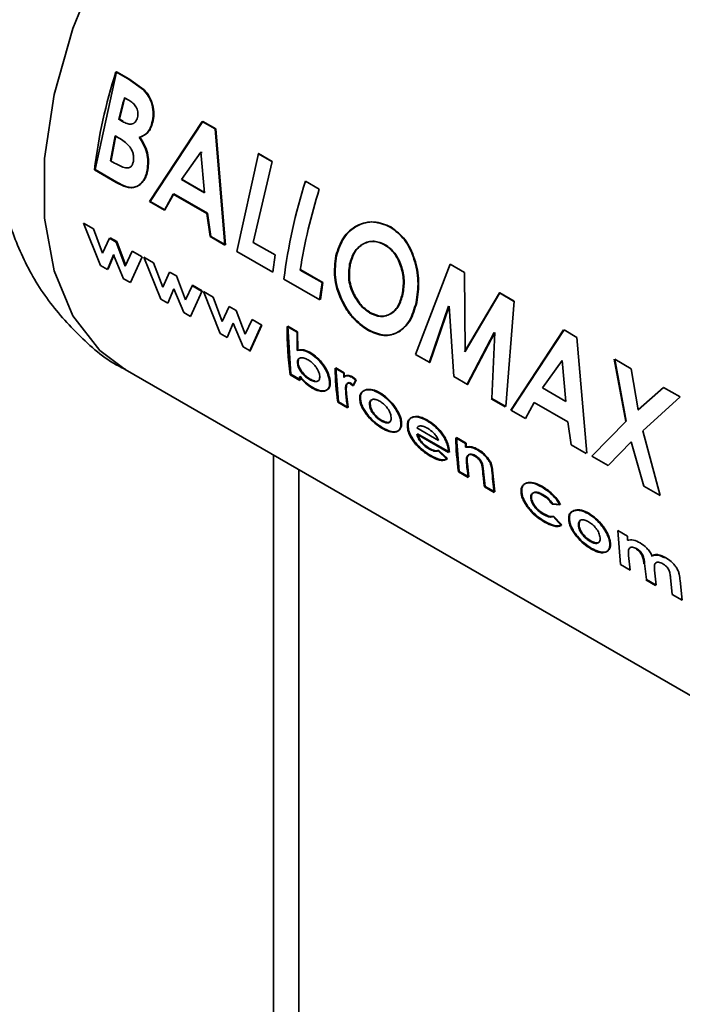
# Paper-space layout 'Blatt1' of a CAD drawing. Units: millimetres. Extents: x 0 to 4200, y 0 to 2970.
# Drawn here: x 3921 to 3939, y 994 to 1021 of the extents above; entities that cross this region are included whole.
import ezdxf

# ---------------------------------------------------------------- set-up
doc = ezdxf.new("R2010")
doc.units = ezdxf.units.MM

psp = doc.layouts.new('Blatt1')

# ---------------------------------------------------------------- linework, layer by layer
at = {"color": 7, "linetype": 'Continuous', "lineweight": 35, "ltscale": 10}
for p, q in [((3923.485, 1016.617), (3924.055, 1019.222)), ((3924.368, 1019.03), (3924.039, 1019.221)), ((3924.055, 1019.222), (3924.385, 1019.031)), ((3924.773, 1018.741), (3924.368, 1019.03)), ((3924.385, 1019.031), (3924.789, 1018.742)), ((3924.266, 1018.531), (3924.381, 1018.464)), ((3924.214, 1017.898), (3924.116, 1017.955)), ((3924.132, 1017.958), (3924.231, 1017.902)), ((3926.334, 1017.895), (3924.932, 1015.765)), ((3924.949, 1015.772), (3926.351, 1017.896)), ((3926.677, 1017.698), (3926.334, 1017.895)), ((3926.351, 1017.896), (3926.693, 1017.699)), ((3923.899, 1016.854), (3924.018, 1017.518)), ((3924.035, 1017.522), (3923.916, 1016.86)), ((3924.018, 1017.518), (3924.107, 1017.467)), ((3926.937, 1014.607), (3926.677, 1017.698)), ((3926.693, 1017.699), (3926.955, 1014.614)), ((3925.781, 1016.351), (3926.299, 1017.085)), ((3926.299, 1017.085), (3926.397, 1015.995)), ((3926.316, 1017.087), (3926.301, 1017.066)), ((3926.318, 1017.056), (3926.316, 1017.087)), ((3927.258, 1014.439), (3927.828, 1017.044)), ((3928.181, 1016.829), (3927.812, 1017.043)), ((3927.828, 1017.044), (3928.197, 1016.83)), ((3924.005, 1016.792), (3923.899, 1016.854)), ((3928.197, 1016.83), (3927.689, 1014.682)), ((3923.468, 1016.61), (3924.046, 1016.276)), ((3924.064, 1016.283), (3923.485, 1016.617)), ((3926.397, 1015.995), (3925.781, 1016.351)), ((3925.798, 1016.356), (3926.396, 1016.011)), ((3929.447, 1016.098), (3929.078, 1016.312)), ((3925.326, 1015.537), (3925.558, 1015.968)), ((3925.575, 1015.974), (3925.343, 1015.544)), ((3925.558, 1015.968), (3926.455, 1015.45)), ((3926.472, 1015.456), (3925.575, 1015.974)), ((3924.932, 1015.765), (3925.326, 1015.537)), ((3925.343, 1015.544), (3924.949, 1015.772)), ((3926.455, 1015.45), (3926.543, 1014.835)), ((3926.56, 1014.842), (3926.472, 1015.456)), ((3923.18, 1015.191), (3923.629, 1014.07)), ((3923.44, 1015.041), (3923.18, 1015.191)), ((3923.684, 1014.395), (3923.44, 1015.041)), ((3923.866, 1014.795), (3923.684, 1014.395)), ((3924.048, 1014.69), (3923.866, 1014.795)), ((3923.883, 1014.806), (3924.065, 1014.701)), ((3924.288, 1014.052), (3924.048, 1014.69)), ((3924.065, 1014.701), (3924.306, 1014.064)), ((3926.543, 1014.835), (3926.937, 1014.607)), ((3926.955, 1014.614), (3926.56, 1014.842)), ((3927.689, 1014.682), (3928.269, 1014.347)), ((3923.817, 1013.961), (3923.977, 1014.346)), ((3923.994, 1014.358), (3923.835, 1013.974)), ((3923.977, 1014.346), (3924.243, 1013.715)), ((3924.473, 1014.445), (3924.288, 1014.052)), ((3924.734, 1014.294), (3924.473, 1014.445)), ((3928.208, 1013.891), (3927.258, 1014.439)), ((3928.269, 1014.347), (3928.208, 1013.891)), ((3923.629, 1014.07), (3923.817, 1013.961)), ((3924.425, 1013.61), (3924.734, 1014.294)), ((3924.78, 1014.288), (3925.041, 1014.138)), ((3925.23, 1013.169), (3924.78, 1014.288)), ((3925.041, 1014.138), (3925.285, 1013.494)), ((3932.007, 1011.697), (3932.924, 1014.101)), ((3932.924, 1014.101), (3933.308, 1013.88)), ((3925.285, 1013.494), (3925.467, 1013.892)), ((3925.467, 1013.892), (3925.648, 1013.787)), ((3929.519, 1013.61), (3928.938, 1013.945)), ((3928.955, 1013.951), (3929.536, 1013.616)), ((3933.308, 1013.88), (3933.322, 1011.777)), ((3924.243, 1013.715), (3924.425, 1013.61)), ((3925.648, 1013.787), (3925.889, 1013.15)), ((3925.889, 1013.15), (3926.074, 1013.542)), ((3926.074, 1013.542), (3926.335, 1013.391)), ((3928.507, 1013.701), (3929.457, 1013.152)), ((3929.536, 1013.616), (3929.474, 1013.16)), ((3925.577, 1013.444), (3925.418, 1013.06)), ((3925.843, 1012.814), (3925.577, 1013.444)), ((3926.335, 1013.391), (3926.026, 1012.709)), ((3926.317, 1013.38), (3926.056, 1013.531)), ((3926.364, 1013.374), (3926.624, 1013.224)), ((3926.813, 1012.255), (3926.364, 1013.374)), ((3934.234, 1013.335), (3933.305, 1011.771)), ((3933.322, 1011.777), (3934.25, 1013.336)), ((3934.234, 1013.335), (3934.25, 1013.336)), ((3934.614, 1013.116), (3934.234, 1013.335)), ((3934.25, 1013.336), (3934.63, 1013.117)), ((3925.418, 1013.06), (3925.23, 1013.169)), ((3926.624, 1013.224), (3926.868, 1012.58)), ((3934.63, 1013.117), (3934.408, 1010.311)), ((3926.026, 1012.709), (3925.843, 1012.814)), ((3926.868, 1012.58), (3927.05, 1012.978)), ((3927.05, 1012.978), (3927.232, 1012.873)), ((3927.232, 1012.873), (3927.472, 1012.237)), ((3932.364, 1011.474), (3932.88, 1012.982)), ((3932.897, 1012.985), (3932.381, 1011.481)), ((3933.026, 1011.109), (3932.897, 1012.985)), ((3927.16, 1012.53), (3927.001, 1012.146)), ((3927.426, 1011.901), (3927.16, 1012.53)), ((3927.472, 1012.237), (3927.657, 1012.628)), ((3927.657, 1012.628), (3927.918, 1012.477)), ((3927.001, 1012.146), (3926.813, 1012.255)), ((3927.591, 1011.782), (3927.9, 1012.466)), ((3927.918, 1012.477), (3927.609, 1011.795)), ((3928.854, 1012.295), (3928.595, 1012.445)), ((3928.688, 1011.172), (3928.612, 1012.454)), ((3928.612, 1012.454), (3928.871, 1012.305)), ((3928.871, 1012.305), (3928.879, 1011.817)), ((3933.369, 1010.894), (3934.094, 1012.281)), ((3934.111, 1012.285), (3933.387, 1010.901)), ((3934.034, 1010.527), (3934.111, 1012.285)), ((3935.938, 1012.351), (3934.536, 1010.22)), ((3934.553, 1010.228), (3935.955, 1012.352)), ((3935.955, 1012.352), (3936.297, 1012.154)), ((3936.297, 1012.154), (3936.558, 1009.07)), ((3927.609, 1011.795), (3927.426, 1011.901)), ((3932.381, 1011.481), (3932.007, 1011.697)), ((3935.385, 1010.807), (3935.903, 1011.541)), ((3935.903, 1011.541), (3936.001, 1010.451)), ((3937.29, 1011.571), (3937.593, 1009.919)), ((3937.306, 1011.572), (3937.741, 1011.321)), ((3937.61, 1009.923), (3937.306, 1011.572)), ((3924.286, 1011.295), (3942.671, 1000.682)), ((3930.095, 1011.199), (3929.865, 1011.332)), ((3929.882, 1011.343), (3930.112, 1011.21)), ((3929.954, 1010.441), (3929.882, 1011.343)), ((3930.112, 1011.21), (3930.116, 1011.096)), ((3937.741, 1011.321), (3937.929, 1010.223)), ((3928.67, 1011.159), (3928.929, 1011.01)), ((3928.947, 1011.023), (3928.688, 1011.172)), ((3928.934, 1011.118), (3928.947, 1011.023)), ((3930.267, 1010.925), (3930.341, 1010.862)), ((3930.359, 1010.873), (3930.285, 1010.936)), ((3930.412, 1011.01), (3930.31, 1011.091)), ((3930.328, 1011.102), (3930.429, 1011.021)), ((3930.341, 1010.862), (3930.412, 1011.01)), ((3930.429, 1011.021), (3930.359, 1010.873)), ((3933.387, 1010.901), (3933.026, 1011.109)), ((3930.156, 1010.637), (3930.151, 1010.682)), ((3930.168, 1010.694), (3930.173, 1010.65)), ((3936.001, 1010.451), (3935.385, 1010.807)), ((3938.586, 1010.823), (3937.912, 1010.22)), ((3937.929, 1010.223), (3938.602, 1010.824)), ((3938.602, 1010.824), (3939.038, 1010.572)), ((3929.936, 1010.428), (3930.196, 1010.279)), ((3930.213, 1010.292), (3929.954, 1010.441)), ((3930.173, 1010.65), (3930.213, 1010.292)), ((3934.017, 1010.52), (3934.391, 1010.304)), ((3934.408, 1010.311), (3934.034, 1010.527)), ((3934.93, 1009.993), (3935.162, 1010.424)), ((3935.162, 1010.424), (3936.059, 1009.906)), ((3939.038, 1010.572), (3938.045, 1009.671)), ((3934.536, 1010.22), (3934.93, 1009.993)), ((3936.059, 1009.906), (3936.146, 1009.291)), ((3936.69, 1008.994), (3937.61, 1009.923)), ((3932.615, 1009.414), (3932.039, 1009.746)), ((3938.045, 1009.671), (3938.511, 1007.943)), ((3932.038, 1009.579), (3932.886, 1009.09)), ((3932.904, 1009.102), (3932.056, 1009.591)), ((3933.333, 1009.33), (3933.074, 1009.48)), ((3933.092, 1009.49), (3933.351, 1009.341)), ((3933.163, 1008.589), (3933.092, 1009.49)), ((3937.74, 1009.374), (3937.126, 1008.742)), ((3938.076, 1008.194), (3937.74, 1009.374)), ((3932.836, 1008.917), (3932.605, 1009.132)), ((3932.623, 1009.144), (3932.854, 1008.929)), ((3932.886, 1009.09), (3932.884, 1009.131)), ((3932.901, 1009.143), (3932.904, 1009.102)), ((3933.351, 1009.341), (3933.354, 1009.243)), ((3936.146, 1009.291), (3936.541, 1009.063)), ((3937.126, 1008.742), (3936.69, 1008.994)), ((3928.905, 816.876), (3928.905, 1008.628)), ((3933.146, 1008.576), (3933.405, 1008.426)), ((3933.422, 1008.439), (3933.163, 1008.589)), ((3933.383, 1008.791), (3933.422, 1008.439)), ((3933.854, 1008.19), (3933.812, 1008.574)), ((3934.056, 1008.625), (3934.113, 1008.04)), ((3933.837, 1008.177), (3934.096, 1008.027)), ((3934.113, 1008.04), (3933.854, 1008.19)), ((3938.511, 1007.943), (3938.076, 1008.194)), ((3935.637, 1007.716), (3935.844, 1007.695)), ((3935.862, 1007.706), (3935.654, 1007.727)), ((3935.874, 1007.151), (3935.661, 1007.384)), ((3935.678, 1007.396), (3935.892, 1007.164)), ((3937.38, 1007.015), (3937.639, 1006.865)), ((3937.452, 1006.113), (3937.38, 1007.015)), ((3937.639, 1006.865), (3937.643, 1006.754)), ((3937.668, 1006.353), (3937.711, 1005.963)), ((3937.711, 1005.963), (3937.452, 1006.113)), ((3938.143, 1005.714), (3938.097, 1006.139)), ((3938.359, 1005.96), (3938.402, 1005.565)), ((3938.125, 1005.701), (3938.384, 1005.552)), ((3938.402, 1005.565), (3938.143, 1005.714)), ((3938.833, 1005.315), (3938.786, 1005.761)), ((3939.04, 1005.683), (3939.093, 1005.166)), ((3939.093, 1005.166), (3938.833, 1005.315))]:
    psp.add_line(p, q, dxfattribs=at)
at = {"color": 1, "linetype": 'Continuous', "lineweight": 35, "ltscale": 10}
psp.add_line((3928.232, 816.488), (3928.232, 1009.017), dxfattribs=at)
at = {"color": 1, "linetype": 'Continuous', "lineweight": 35, "ltscale": 10, "flags": 128}
psp.add_lwpolyline([(3934.785, 1029.482), (3934.538, 1029.612), (3933.444, 1029.934), (3932.218, 1029.931), (3930.9, 1029.604), (3929.536, 1028.962), (3928.172, 1028.028), (3926.854, 1026.835), (3925.627, 1025.421), (3924.534, 1023.837), (3923.611, 1022.135), (3922.89, 1020.373), (3922.395, 1018.612), (3922.143, 1016.912), (3922.143, 1015.329), (3922.395, 1013.92), (3922.89, 1012.73), (3923.611, 1011.801), (3924.286, 1011.295)], dxfattribs=at)
at = {"color": 7, "linetype": 'Continuous', "lineweight": 35, "ltscale": 100}
for centre, radius, start, end in [((3937.466, 1014.915), 14.101, 162.2228, 173.0983), ((3938.658, 1014.476), 14.952, 164.2663, 166.547), ((3938.64, 1014.488), 14.917, 164.2663, 166.547), ((3942.506, 1012.006), 14.101, 162.2228, 173.0983), ((3943.227, 1011.702), 14.464, 162.3066, 171.0817), ((3941.844, 1011.711), 12.471, 171.2411, 173.3609), ((3937.559, 1012.325), 8.965, 179.2348, 187.4685), ((3938.532, 1012.19), 9.678, 179.377, 182.2757), ((3938.514, 1011.566), 8.653, 181.5456, 187.5522), ((3939.438, 1011.465), 9.347, 181.6315, 182.3337), ((3936.841, 1012.072), 7.982, 186.9513, 187.6428), ((3938.325, 1011.368), 8.202, 185.108, 187.6283), ((3941.724, 1009.713), 8.653, 181.5456, 187.5522), ((3942.69, 1009.597), 9.361, 181.6318, 182.2349), ((3941.529, 1009.514), 8.197, 185.1502, 187.6288), ((3941.988, 1009.268), 8.224, 184.9279, 187.626), ((3942.412, 1009.138), 8.391, 183.5833, 187.6036)]:
    psp.add_arc(centre, radius, start, end, dxfattribs=at)
at = {"color": 7, "linetype": 'Continuous', "lineweight": 35, "ltscale": 10}
for points, knots in [([(3922.638, 1024.37), (3922.341, 1023.81), (3921.925, 1023.028), (3921.465, 1021.825), (3921.148, 1020.798), (3920.895, 1019.566), (3920.771, 1018.279), (3920.81, 1016.953), (3921.042, 1015.631), (3921.49, 1014.358), (3922.16, 1013.172), (3923.074, 1012.158), (3923.808, 1011.521), (3924.259, 1011.318), (3924.289, 1011.305)], [0, 0, 0, 0, 0.122158, 0.17065, 0.251016, 0.333794, 0.422498, 0.514965, 0.609539, 0.704756, 0.800002, 0.895727, 0.99303, 1, 1, 1, 1]), ([(3924.998, 1017.858), (3925.014, 1017.937), (3925.044, 1018.093), (3925.007, 1018.344), (3924.918, 1018.572), (3924.821, 1018.684), (3924.773, 1018.741)], [0, 0, 0, 0, 0.250164, 0.500022, 0.749903, 1, 1, 1, 1]), ([(3924.789, 1018.742), (3924.838, 1018.686), (3924.934, 1018.574), (3925.023, 1018.346), (3925.061, 1018.095), (3925.03, 1017.939), (3925.015, 1017.861)], [0, 0, 0, 0, 0.250344, 0.500318, 0.750073, 1, 1, 1, 1]), ([(3924.381, 1018.464), (3924.418, 1018.44), (3924.488, 1018.396), (3924.564, 1018.311), (3924.606, 1018.226), (3924.624, 1018.153), (3924.627, 1018.078), (3924.617, 1018.031), (3924.612, 1018.008)], [0, 0, 0, 0, 0.265066, 0.499481, 0.627589, 0.749546, 0.87464, 1, 1, 1, 1]), ([(3924.612, 1018.008), (3924.605, 1017.984), (3924.59, 1017.937), (3924.552, 1017.881), (3924.503, 1017.844), (3924.43, 1017.822), (3924.329, 1017.837), (3924.254, 1017.877), (3924.214, 1017.898)], [0, 0, 0, 0, 0.1253651, 0.2504016, 0.3726482, 0.5005197, 0.7373998, 1, 1, 1, 1]), ([(3924.659, 1017.474), (3924.734, 1017.506), (3924.846, 1017.555), (3924.951, 1017.712), (3924.983, 1017.809), (3924.998, 1017.858)], [0, 0, 0, 0, 0.498548, 0.74915, 1, 1, 1, 1]), ([(3925.015, 1017.861), (3924.999, 1017.812), (3924.968, 1017.715), (3924.863, 1017.558), (3924.751, 1017.51), (3924.676, 1017.477)], [0, 0, 0, 0, 0.250689, 0.501216, 1, 1, 1, 1]), ([(3924.869, 1016.604), (3924.878, 1016.677), (3924.897, 1016.822), (3924.866, 1017.06), (3924.783, 1017.285), (3924.701, 1017.411), (3924.659, 1017.474)], [0, 0, 0, 0, 0.250311, 0.5001699, 0.749864, 1, 1, 1, 1]), ([(3924.676, 1017.477), (3924.718, 1017.415), (3924.8, 1017.29), (3924.883, 1017.065), (3924.914, 1016.827), (3924.896, 1016.682), (3924.886, 1016.61)], [0, 0, 0, 0, 0.250362, 0.500128, 0.749883, 1, 1, 1, 1]), ([(3924.107, 1017.467), (3924.211, 1017.403), (3924.342, 1017.323), (3924.458, 1017.146), (3924.498, 1017.044), (3924.515, 1016.935), (3924.507, 1016.869), (3924.503, 1016.836)], [0, 0, 0, 0, 0.498887, 0.626671, 0.751844, 0.874355, 1, 1, 1, 1]), ([(3924.503, 1016.836), (3924.495, 1016.805), (3924.481, 1016.748), (3924.435, 1016.687), (3924.371, 1016.658), (3924.226, 1016.667), (3924.102, 1016.737), (3924.005, 1016.792)], [0, 0, 0, 0, 0.130024, 0.247045, 0.365469, 0.499248, 1, 1, 1, 1]), ([(3924.046, 1016.276), (3924.135, 1016.229), (3924.268, 1016.158), (3924.443, 1016.128), (3924.566, 1016.151), (3924.674, 1016.214), (3924.763, 1016.314), (3924.833, 1016.444), (3924.857, 1016.551), (3924.869, 1016.604)], [0, 0, 0, 0, 0.2497622, 0.3761785, 0.4995371, 0.6233897, 0.7503111, 0.8748669, 1, 1, 1, 1]), ([(3924.886, 1016.61), (3924.874, 1016.556), (3924.851, 1016.449), (3924.781, 1016.32), (3924.691, 1016.22), (3924.583, 1016.158), (3924.461, 1016.135), (3924.285, 1016.165), (3924.152, 1016.236), (3924.064, 1016.283)], [0, 0, 0, 0, 0.124973, 0.249478, 0.376157, 0.500054, 0.623425, 0.749979, 1, 1, 1, 1]), ([(3931.333, 1015.09), (3931.185, 1015.151), (3930.889, 1015.272), (3930.433, 1015.154), (3930.056, 1014.835), (3929.942, 1014.492), (3929.885, 1014.32)], [0, 0, 0, 0, 0.249649, 0.499611, 0.749719, 1, 1, 1, 1]), ([(3929.902, 1014.324), (3929.959, 1014.496), (3930.073, 1014.838), (3930.45, 1015.156), (3930.905, 1015.273), (3931.201, 1015.152), (3931.349, 1015.091)], [0, 0, 0, 0, 0.250006, 0.499999, 0.750075, 1, 1, 1, 1]), ([(3932.02, 1013.078), (3932.049, 1013.267), (3932.105, 1013.644), (3931.983, 1014.246), (3931.739, 1014.785), (3931.469, 1014.989), (3931.333, 1015.09)], [0, 0, 0, 0, 0.250373, 0.500479, 0.750391, 1, 1, 1, 1]), ([(3931.349, 1015.091), (3931.485, 1014.99), (3931.755, 1014.786), (3931.999, 1014.248), (3932.122, 1013.647), (3932.065, 1013.27), (3932.037, 1013.082)], [0, 0, 0, 0, 0.249888, 0.499906, 0.7499, 1, 1, 1, 1]), ([(3930.253, 1014.101), (3930.288, 1014.216), (3930.34, 1014.388), (3930.479, 1014.553), (3930.604, 1014.644), (3930.743, 1014.699), (3930.94, 1014.723), (3931.086, 1014.659), (3931.183, 1014.617)], [0, 0, 0, 0, 0.249653, 0.373768, 0.500126, 0.626927, 0.750617, 1, 1, 1, 1]), ([(3931.199, 1014.619), (3931.102, 1014.661), (3930.957, 1014.725), (3930.76, 1014.702), (3930.621, 1014.647), (3930.496, 1014.556), (3930.357, 1014.391), (3930.305, 1014.22), (3930.27, 1014.105)], [0, 0, 0, 0, 0.249409, 0.373104, 0.499893, 0.626252, 0.750356, 1, 1, 1, 1]), ([(3931.183, 1014.617), (3931.272, 1014.551), (3931.406, 1014.453), (3931.536, 1014.24), (3931.634, 1014.004), (3931.707, 1013.669), (3931.67, 1013.421), (3931.652, 1013.297)], [0, 0, 0, 0, 0.249372, 0.371585, 0.500168, 0.749897, 1, 1, 1, 1]), ([(3931.669, 1013.301), (3931.687, 1013.425), (3931.723, 1013.672), (3931.651, 1014.006), (3931.553, 1014.242), (3931.422, 1014.455), (3931.289, 1014.553), (3931.199, 1014.619)], [0, 0, 0, 0, 0.2498343, 0.4994479, 0.6280357, 0.7503498, 1, 1, 1, 1]), ([(3930.754, 1012.352), (3930.613, 1012.45), (3930.403, 1012.597), (3930.173, 1012.913), (3929.989, 1013.263), (3929.834, 1013.76), (3929.879, 1014.136), (3929.902, 1014.324)], [0, 0, 0, 0, 0.249729, 0.37344, 0.500561, 0.750308, 1, 1, 1, 1]), ([(3929.885, 1014.32), (3929.862, 1014.132), (3929.817, 1013.755), (3929.971, 1013.257), (3930.155, 1012.906), (3930.385, 1012.59), (3930.595, 1012.443), (3930.736, 1012.345)], [0, 0, 0, 0, 0.249966, 0.499826, 0.626899, 0.750551, 1, 1, 1, 1]), ([(3930.373, 1013.26), (3930.342, 1013.327), (3930.278, 1013.459), (3930.209, 1013.752), (3930.236, 1013.961), (3930.253, 1014.101)], [0, 0, 0, 0, 0.250569, 0.501127, 1, 1, 1, 1]), ([(3930.27, 1014.105), (3930.252, 1013.966), (3930.226, 1013.757), (3930.288, 1013.502), (3930.341, 1013.364), (3930.374, 1013.299), (3930.39, 1013.266)], [0, 0, 0, 0, 0.49846, 0.748954, 0.874447, 1, 1, 1, 1]), ([(3931.652, 1013.297), (3931.619, 1013.184), (3931.553, 1012.959), (3931.372, 1012.789), (3931.209, 1012.719), (3931.029, 1012.697), (3930.888, 1012.76), (3930.794, 1012.802)], [0, 0, 0, 0, 0.250131, 0.499857, 0.628505, 0.750657, 1, 1, 1, 1]), ([(3930.811, 1012.808), (3930.906, 1012.766), (3931.046, 1012.703), (3931.226, 1012.725), (3931.35, 1012.778), (3931.462, 1012.863), (3931.587, 1013.02), (3931.636, 1013.189), (3931.669, 1013.301)], [0, 0, 0, 0, 0.249306, 0.371359, 0.499893, 0.626645, 0.750466, 1, 1, 1, 1]), ([(3930.794, 1012.802), (3930.713, 1012.857), (3930.551, 1012.969), (3930.432, 1013.163), (3930.373, 1013.26)], [0, 0, 0, 0, 0.499893, 1, 1, 1, 1]), ([(3930.39, 1013.266), (3930.45, 1013.169), (3930.568, 1012.975), (3930.73, 1012.864), (3930.811, 1012.808)], [0, 0, 0, 0, 0.499976, 1, 1, 1, 1]), ([(3930.736, 1012.345), (3930.879, 1012.281), (3931.165, 1012.153), (3931.553, 1012.268), (3931.869, 1012.565), (3931.97, 1012.907), (3932.02, 1013.078)], [0, 0, 0, 0, 0.249694, 0.499565, 0.749634, 1, 1, 1, 1]), ([(3932.037, 1013.082), (3931.987, 1012.911), (3931.886, 1012.57), (3931.57, 1012.275), (3931.182, 1012.16), (3930.896, 1012.288), (3930.754, 1012.352)], [0, 0, 0, 0, 0.250088, 0.500045, 0.750026, 1, 1, 1, 1]), ([(3929.192, 1011.736), (3929.132, 1011.767), (3929.011, 1011.827), (3928.911, 1011.813), (3928.861, 1011.805)], [0, 0, 0, 0, 0.500087, 1, 1, 1, 1]), ([(3928.879, 1011.817), (3928.929, 1011.824), (3929.029, 1011.838), (3929.15, 1011.777), (3929.21, 1011.747)], [0, 0, 0, 0, 0.499798, 1, 1, 1, 1]), ([(3929.717, 1010.971), (3929.712, 1011.005), (3929.704, 1011.075), (3929.667, 1011.189), (3929.611, 1011.304), (3929.518, 1011.45), (3929.376, 1011.615), (3929.254, 1011.696), (3929.192, 1011.736)], [0, 0, 0, 0, 0.125365, 0.250605, 0.371802, 0.500971, 0.750345, 1, 1, 1, 1]), ([(3929.21, 1011.747), (3929.271, 1011.707), (3929.394, 1011.626), (3929.535, 1011.461), (3929.629, 1011.316), (3929.685, 1011.2), (3929.722, 1011.086), (3929.73, 1011.017), (3929.734, 1010.983)], [0, 0, 0, 0, 0.249904, 0.499411, 0.628516, 0.749691, 0.874797, 1, 1, 1, 1]), ([(3928.867, 1011.465), (3928.867, 1011.484), (3928.866, 1011.522), (3928.881, 1011.565), (3928.91, 1011.595), (3928.961, 1011.615), (3929.041, 1011.61), (3929.112, 1011.574), (3929.147, 1011.556)], [0, 0, 0, 0, 0.1252896, 0.250481, 0.3701099, 0.5007992, 0.7501379, 1, 1, 1, 1]), ([(3929.189, 1011.032), (3929.153, 1011.055), (3929.081, 1011.101), (3928.993, 1011.191), (3928.934, 1011.273), (3928.899, 1011.339), (3928.875, 1011.404), (3928.87, 1011.445), (3928.867, 1011.465)], [0, 0, 0, 0, 0.249781, 0.499107, 0.629147, 0.749447, 0.874657, 1, 1, 1, 1]), ([(3928.894, 1011.553), (3928.891, 1011.546), (3928.882, 1011.525), (3928.884, 1011.496), (3928.885, 1011.477)], [0, 0, 0, 0, 0.333187, 1, 1, 1, 1]), ([(3928.885, 1011.477), (3928.887, 1011.457), (3928.892, 1011.417), (3928.916, 1011.351), (3928.952, 1011.285), (3929.011, 1011.204), (3929.099, 1011.113), (3929.17, 1011.068), (3929.206, 1011.045)], [0, 0, 0, 0, 0.125158, 0.250234, 0.370414, 0.500501, 0.749974, 1, 1, 1, 1]), ([(3928.942, 1011.609), (3928.937, 1011.608), (3928.929, 1011.606), (3928.923, 1011.599), (3928.921, 1011.596)], [0, 0, 0, 0, 0.601992, 1, 1, 1, 1]), ([(3929.147, 1011.556), (3929.182, 1011.533), (3929.253, 1011.488), (3929.336, 1011.397), (3929.393, 1011.315), (3929.427, 1011.249), (3929.45, 1011.183), (3929.455, 1011.144), (3929.457, 1011.124)], [0, 0, 0, 0, 0.24982, 0.499166, 0.628449, 0.749512, 0.874676, 1, 1, 1, 1]), ([(3928.917, 1011.105), (3928.971, 1011.043), (3929.08, 1010.919), (3929.2, 1010.843), (3929.259, 1010.805)], [0, 0, 0, 0, 0.500036, 1, 1, 1, 1]), ([(3929.277, 1010.818), (3929.217, 1010.856), (3929.098, 1010.932), (3928.989, 1011.056), (3928.934, 1011.118)], [0, 0, 0, 0, 0.500075, 1, 1, 1, 1]), ([(3929.457, 1011.124), (3929.458, 1011.104), (3929.458, 1011.067), (3929.444, 1011.024), (3929.418, 1010.995), (3929.37, 1010.975), (3929.294, 1010.979), (3929.224, 1011.014), (3929.189, 1011.032)], [0, 0, 0, 0, 0.132233, 0.250312, 0.371229, 0.500768, 0.750186, 1, 1, 1, 1]), ([(3929.206, 1011.045), (3929.242, 1011.024), (3929.286, 1010.999), (3929.323, 1010.998), (3929.329, 1010.998)], [0, 0, 0, 0, 0.813816, 1, 1, 1, 1]), ([(3929.259, 1010.805), (3929.32, 1010.775), (3929.441, 1010.714), (3929.569, 1010.714), (3929.65, 1010.749), (3929.695, 1010.8), (3929.719, 1010.873), (3929.718, 1010.938), (3929.717, 1010.971)], [0, 0, 0, 0, 0.24962, 0.499091, 0.629004, 0.749515, 0.874703, 1, 1, 1, 1]), ([(3929.734, 1010.983), (3929.735, 1010.95), (3929.737, 1010.885), (3929.712, 1010.812), (3929.668, 1010.762), (3929.587, 1010.727), (3929.458, 1010.727), (3929.337, 1010.788), (3929.277, 1010.818)], [0, 0, 0, 0, 0.125124, 0.250181, 0.370569, 0.500532, 0.750134, 1, 1, 1, 1]), ([(3930.31, 1011.091), (3930.289, 1011.102), (3930.246, 1011.124), (3930.186, 1011.133), (3930.134, 1011.123), (3930.11, 1011.098), (3930.099, 1011.085)], [0, 0, 0, 0, 0.2560144, 0.499868, 0.749799, 1, 1, 1, 1]), ([(3930.116, 1011.096), (3930.128, 1011.109), (3930.151, 1011.134), (3930.204, 1011.143), (3930.263, 1011.134), (3930.306, 1011.113), (3930.328, 1011.102)], [0, 0, 0, 0, 0.250005, 0.499907, 0.742592, 1, 1, 1, 1]), ([(3930.151, 1010.682), (3930.146, 1010.748), (3930.14, 1010.83), (3930.165, 1010.907), (3930.189, 1010.933), (3930.223, 1010.944), (3930.253, 1010.931), (3930.267, 1010.925)], [0, 0, 0, 0, 0.501223, 0.629823, 0.751333, 0.874983, 1, 1, 1, 1]), ([(3930.285, 1010.936), (3930.27, 1010.942), (3930.241, 1010.955), (3930.206, 1010.944), (3930.183, 1010.919), (3930.158, 1010.842), (3930.164, 1010.76), (3930.168, 1010.694)], [0, 0, 0, 0, 0.12522, 0.24898, 0.370439, 0.499075, 1, 1, 1, 1]), ([(3930.681, 1010.755), (3930.634, 1010.737), (3930.564, 1010.709), (3930.521, 1010.607), (3930.522, 1010.54), (3930.522, 1010.506)], [0, 0, 0, 0, 0.498708, 0.749277, 1, 1, 1, 1]), ([(3930.54, 1010.518), (3930.54, 1010.552), (3930.539, 1010.618), (3930.582, 1010.721), (3930.652, 1010.748), (3930.698, 1010.766)], [0, 0, 0, 0, 0.250555, 0.501053, 1, 1, 1, 1]), ([(3931.038, 1010.671), (3930.973, 1010.704), (3930.844, 1010.769), (3930.735, 1010.76), (3930.681, 1010.755)], [0, 0, 0, 0, 0.500119, 1, 1, 1, 1]), ([(3930.698, 1010.766), (3930.753, 1010.771), (3930.862, 1010.78), (3930.991, 1010.714), (3931.056, 1010.682)], [0, 0, 0, 0, 0.49978, 1, 1, 1, 1]), ([(3931.616, 1009.876), (3931.611, 1009.914), (3931.6, 1009.988), (3931.552, 1010.111), (3931.488, 1010.23), (3931.385, 1010.377), (3931.233, 1010.541), (3931.105, 1010.627), (3931.038, 1010.671)], [0, 0, 0, 0, 0.126511, 0.250254, 0.374277, 0.500629, 0.741707, 1, 1, 1, 1]), ([(3931.056, 1010.682), (3931.122, 1010.637), (3931.251, 1010.552), (3931.403, 1010.388), (3931.505, 1010.242), (3931.569, 1010.122), (3931.618, 1010), (3931.628, 1009.926), (3931.634, 1009.888)], [0, 0, 0, 0, 0.258521, 0.499732, 0.626034, 0.750045, 0.873409, 1, 1, 1, 1]), ([(3930.522, 1010.506), (3930.528, 1010.47), (3930.538, 1010.397), (3930.586, 1010.28), (3930.655, 1010.164), (3930.763, 1010.021), (3930.921, 1009.859), (3931.049, 1009.776), (3931.113, 1009.735)], [0, 0, 0, 0, 0.125198, 0.250314, 0.369731, 0.500765, 0.750243, 1, 1, 1, 1]), ([(3931.131, 1009.748), (3931.067, 1009.789), (3930.938, 1009.872), (3930.781, 1010.033), (3930.672, 1010.177), (3930.604, 1010.292), (3930.556, 1010.41), (3930.545, 1010.482), (3930.54, 1010.518)], [0, 0, 0, 0, 0.249989, 0.4996, 0.630578, 0.749985, 0.874972, 1, 1, 1, 1]), ([(3930.781, 1010.359), (3930.781, 1010.378), (3930.781, 1010.415), (3930.795, 1010.459), (3930.822, 1010.488), (3930.87, 1010.51), (3930.948, 1010.508), (3931.017, 1010.473), (3931.052, 1010.456)], [0, 0, 0, 0, 0.133646, 0.250362, 0.371887, 0.50078, 0.750149, 1, 1, 1, 1]), ([(3930.835, 1010.491), (3930.828, 1010.484), (3930.811, 1010.469), (3930.799, 1010.427), (3930.799, 1010.39), (3930.799, 1010.371)], [0, 0, 0, 0, 0.280245, 0.615743, 1, 1, 1, 1]), ([(3931.052, 1010.456), (3931.087, 1010.433), (3931.157, 1010.389), (3931.24, 1010.298), (3931.295, 1010.216), (3931.327, 1010.152), (3931.349, 1010.088), (3931.354, 1010.048), (3931.357, 1010.026)], [0, 0, 0, 0, 0.249894, 0.499204, 0.627634, 0.749607, 0.866156, 1, 1, 1, 1]), ([(3931.093, 1009.933), (3931.057, 1009.955), (3930.987, 1010), (3930.902, 1010.09), (3930.845, 1010.171), (3930.812, 1010.234), (3930.79, 1010.298), (3930.784, 1010.338), (3930.781, 1010.359)], [0, 0, 0, 0, 0.249832, 0.499159, 0.627791, 0.749551, 0.86597, 1, 1, 1, 1]), ([(3930.799, 1010.371), (3930.802, 1010.35), (3930.808, 1010.31), (3930.829, 1010.246), (3930.863, 1010.183), (3930.919, 1010.102), (3931.005, 1010.013), (3931.075, 1009.968), (3931.11, 1009.946)], [0, 0, 0, 0, 0.133819, 0.25013, 0.371765, 0.500442, 0.749917, 1, 1, 1, 1]), ([(3931.357, 1010.026), (3931.358, 1010.008), (3931.359, 1009.97), (3931.345, 1009.927), (3931.32, 1009.897), (3931.273, 1009.877), (3931.197, 1009.88), (3931.127, 1009.915), (3931.093, 1009.933)], [0, 0, 0, 0, 0.1253447, 0.2505653, 0.3709749, 0.5008895, 0.7501877, 1, 1, 1, 1]), ([(3931.11, 1009.946), (3931.145, 1009.928), (3931.214, 1009.893), (3931.287, 1009.887), (3931.317, 1009.903), (3931.325, 1009.907)], [0, 0, 0, 0, 0.426149, 0.851241, 1, 1, 1, 1]), ([(3931.113, 1009.735), (3931.178, 1009.702), (3931.306, 1009.637), (3931.446, 1009.624), (3931.534, 1009.654), (3931.585, 1009.703), (3931.617, 1009.775), (3931.617, 1009.842), (3931.616, 1009.876)], [0, 0, 0, 0, 0.253288, 0.499353, 0.625076, 0.749743, 0.87486, 1, 1, 1, 1]), ([(3931.634, 1009.888), (3931.634, 1009.854), (3931.635, 1009.787), (3931.602, 1009.715), (3931.552, 1009.666), (3931.464, 1009.636), (3931.323, 1009.65), (3931.196, 1009.715), (3931.131, 1009.748)], [0, 0, 0, 0, 0.124971, 0.249963, 0.374508, 0.50029, 0.745294, 1, 1, 1, 1]), ([(3932.303, 1009.941), (3932.239, 1009.973), (3932.111, 1010.038), (3931.964, 1010.044), (3931.871, 1010.006), (3931.818, 1009.952), (3931.787, 1009.874), (3931.789, 1009.805), (3931.789, 1009.771)], [0, 0, 0, 0, 0.249807, 0.499172, 0.629336, 0.749557, 0.874708, 1, 1, 1, 1]), ([(3931.807, 1009.783), (3931.806, 1009.817), (3931.805, 1009.885), (3931.835, 1009.964), (3931.888, 1010.017), (3931.982, 1010.055), (3932.129, 1010.049), (3932.257, 1009.984), (3932.321, 1009.952)], [0, 0, 0, 0, 0.125115, 0.250134, 0.370234, 0.500448, 0.749955, 1, 1, 1, 1]), ([(3932.884, 1009.131), (3932.879, 1009.168), (3932.87, 1009.244), (3932.828, 1009.367), (3932.765, 1009.492), (3932.659, 1009.646), (3932.501, 1009.814), (3932.369, 1009.899), (3932.303, 1009.941)], [0, 0, 0, 0, 0.125331, 0.25047, 0.371665, 0.500761, 0.750074, 1, 1, 1, 1]), ([(3932.321, 1009.952), (3932.387, 1009.909), (3932.519, 1009.825), (3932.677, 1009.657), (3932.782, 1009.503), (3932.846, 1009.379), (3932.887, 1009.255), (3932.897, 1009.18), (3932.901, 1009.143)], [0, 0, 0, 0, 0.250166, 0.499628, 0.628674, 0.749846, 0.874848, 1, 1, 1, 1]), ([(3931.789, 1009.771), (3931.794, 1009.734), (3931.805, 1009.661), (3931.853, 1009.541), (3931.922, 1009.424), (3932.034, 1009.279), (3932.195, 1009.12), (3932.326, 1009.038), (3932.391, 1008.997)], [0, 0, 0, 0, 0.125241, 0.250329, 0.371121, 0.500703, 0.750073, 1, 1, 1, 1]), ([(3932.408, 1009.011), (3932.343, 1009.051), (3932.213, 1009.133), (3932.051, 1009.291), (3931.94, 1009.436), (3931.871, 1009.554), (3931.822, 1009.673), (3931.812, 1009.746), (3931.807, 1009.783)], [0, 0, 0, 0, 0.250157, 0.49967, 0.6292, 0.749977, 0.874932, 1, 1, 1, 1]), ([(3932.039, 1009.746), (3932.051, 1009.76), (3932.074, 1009.789), (3932.111, 1009.796), (3932.13, 1009.8)], [0, 0, 0, 0, 0.500901, 1, 1, 1, 1]), ([(3932.13, 1009.8), (3932.16, 1009.798), (3932.221, 1009.792), (3932.288, 1009.756), (3932.322, 1009.738)], [0, 0, 0, 0, 0.4997632, 1, 1, 1, 1]), ([(3932.322, 1009.738), (3932.379, 1009.7), (3932.464, 1009.642), (3932.552, 1009.535), (3932.593, 1009.467), (3932.607, 1009.432), (3932.615, 1009.414)], [0, 0, 0, 0, 0.498599, 0.749082, 0.871723, 1, 1, 1, 1]), ([(3932.361, 1009.186), (3932.328, 1009.207), (3932.262, 1009.249), (3932.164, 1009.341), (3932.095, 1009.437), (3932.056, 1009.518), (3932.044, 1009.558), (3932.038, 1009.579)], [0, 0, 0, 0, 0.25027, 0.500053, 0.749404, 0.867338, 1, 1, 1, 1]), ([(3932.056, 1009.591), (3932.062, 1009.57), (3932.074, 1009.531), (3932.112, 1009.449), (3932.181, 1009.354), (3932.279, 1009.261), (3932.345, 1009.22), (3932.379, 1009.199)], [0, 0, 0, 0, 0.132458, 0.250309, 0.499606, 0.749524, 1, 1, 1, 1]), ([(3932.605, 1009.132), (3932.569, 1009.127), (3932.498, 1009.116), (3932.407, 1009.163), (3932.361, 1009.186)], [0, 0, 0, 0, 0.499796, 1, 1, 1, 1]), ([(3932.379, 1009.199), (3932.424, 1009.176), (3932.516, 1009.129), (3932.587, 1009.139), (3932.623, 1009.144)], [0, 0, 0, 0, 0.500327, 1, 1, 1, 1]), ([(3933.654, 1009.161), (3933.597, 1009.188), (3933.483, 1009.243), (3933.385, 1009.235), (3933.336, 1009.232)], [0, 0, 0, 0, 0.4994064, 1, 1, 1, 1]), ([(3933.354, 1009.243), (3933.403, 1009.246), (3933.5, 1009.254), (3933.615, 1009.199), (3933.672, 1009.171)], [0, 0, 0, 0, 0.500495, 1, 1, 1, 1]), ([(3933.932, 1008.906), (3933.889, 1008.959), (3933.802, 1009.066), (3933.704, 1009.129), (3933.654, 1009.161)], [0, 0, 0, 0, 0.4996275, 1, 1, 1, 1]), ([(3933.672, 1009.171), (3933.721, 1009.14), (3933.82, 1009.077), (3933.906, 1008.97), (3933.949, 1008.917)], [0, 0, 0, 0, 0.50048, 1, 1, 1, 1]), ([(3932.391, 1008.997), (3932.477, 1008.953), (3932.606, 1008.886), (3932.754, 1008.875), (3932.809, 1008.903), (3932.836, 1008.917)], [0, 0, 0, 0, 0.499358, 0.749615, 1, 1, 1, 1]), ([(3932.854, 1008.929), (3932.826, 1008.915), (3932.771, 1008.887), (3932.623, 1008.899), (3932.494, 1008.966), (3932.408, 1009.011)], [0, 0, 0, 0, 0.2502312, 0.5004714, 1, 1, 1, 1]), ([(3933.365, 1008.779), (3933.362, 1008.817), (3933.357, 1008.877), (3933.361, 1008.933), (3933.363, 1008.953)], [0, 0, 0, 0, 0.627148, 1, 1, 1, 1]), ([(3933.363, 1008.953), (3933.371, 1008.974), (3933.387, 1009.014), (3933.441, 1009.038), (3933.508, 1009.033), (3933.558, 1009.008), (3933.582, 1008.995)], [0, 0, 0, 0, 0.250192, 0.49999, 0.749803, 1, 1, 1, 1]), ([(3933.381, 1008.965), (3933.379, 1008.945), (3933.374, 1008.889), (3933.38, 1008.829), (3933.383, 1008.791)], [0, 0, 0, 0, 0.372892, 1, 1, 1, 1]), ([(3933.6, 1009.006), (3933.575, 1009.019), (3933.526, 1009.044), (3933.458, 1009.049), (3933.404, 1009.025), (3933.389, 1008.985), (3933.381, 1008.965)], [0, 0, 0, 0, 0.250402, 0.50033, 0.750065, 1, 1, 1, 1]), ([(3933.582, 1008.995), (3933.6, 1008.984), (3933.634, 1008.963), (3933.684, 1008.917), (3933.728, 1008.86), (3933.765, 1008.785), (3933.782, 1008.683), (3933.79, 1008.609), (3933.794, 1008.562)], [0, 0, 0, 0, 0.128489, 0.251738, 0.376013, 0.499092, 0.686508, 1, 1, 1, 1]), ([(3933.812, 1008.574), (3933.807, 1008.621), (3933.8, 1008.695), (3933.783, 1008.796), (3933.746, 1008.872), (3933.702, 1008.928), (3933.652, 1008.974), (3933.618, 1008.995), (3933.6, 1009.006)], [0, 0, 0, 0, 0.313159, 0.50047, 0.623413, 0.74707, 0.869547, 1, 1, 1, 1]), ([(3934.038, 1008.613), (3934.032, 1008.66), (3934.023, 1008.73), (3933.979, 1008.834), (3933.948, 1008.882), (3933.932, 1008.906)], [0, 0, 0, 0, 0.499377, 0.744097, 1, 1, 1, 1]), ([(3933.949, 1008.917), (3933.965, 1008.893), (3933.997, 1008.846), (3934.041, 1008.742), (3934.05, 1008.672), (3934.056, 1008.625)], [0, 0, 0, 0, 0.254831, 0.500836, 1, 1, 1, 1]), ([(3935.365, 1008.173), (3935.297, 1008.207), (3935.164, 1008.275), (3935.009, 1008.291), (3934.908, 1008.261), (3934.849, 1008.209), (3934.811, 1008.134), (3934.811, 1008.063), (3934.811, 1008.028)], [0, 0, 0, 0, 0.253655, 0.499474, 0.627775, 0.74976, 0.874873, 1, 1, 1, 1]), ([(3934.829, 1008.04), (3934.829, 1008.075), (3934.828, 1008.146), (3934.867, 1008.221), (3934.925, 1008.272), (3935.027, 1008.302), (3935.182, 1008.286), (3935.315, 1008.218), (3935.382, 1008.184)], [0, 0, 0, 0, 0.124945, 0.249931, 0.371796, 0.500162, 0.744728, 1, 1, 1, 1]), ([(3935.451, 1007.254), (3935.385, 1007.295), (3935.252, 1007.378), (3935.086, 1007.535), (3934.971, 1007.685), (3934.899, 1007.804), (3934.845, 1007.928), (3934.834, 1008.002), (3934.829, 1008.04)], [0, 0, 0, 0, 0.250265, 0.499713, 0.625346, 0.753056, 0.875634, 1, 1, 1, 1]), ([(3935.392, 1007.972), (3935.355, 1007.991), (3935.28, 1008.031), (3935.193, 1008.041), (3935.137, 1008.023), (3935.106, 1007.994), (3935.088, 1007.949), (3935.088, 1007.91), (3935.088, 1007.889)], [0, 0, 0, 0, 0.250277, 0.49988, 0.629901, 0.75015, 0.868939, 1, 1, 1, 1]), ([(3935.844, 1007.695), (3935.814, 1007.743), (3935.752, 1007.84), (3935.592, 1008.021), (3935.458, 1008.111), (3935.365, 1008.173)], [0, 0, 0, 0, 0.231882, 0.46858, 1, 1, 1, 1]), ([(3935.382, 1008.184), (3935.47, 1008.126), (3935.601, 1008.038), (3935.763, 1007.861), (3935.829, 1007.758), (3935.862, 1007.706)], [0, 0, 0, 0, 0.502844, 0.75155, 1, 1, 1, 1]), ([(3934.811, 1008.028), (3934.817, 1007.99), (3934.828, 1007.916), (3934.881, 1007.792), (3934.953, 1007.672), (3935.068, 1007.523), (3935.234, 1007.365), (3935.367, 1007.282), (3935.434, 1007.241)], [0, 0, 0, 0, 0.124796, 0.247529, 0.373772, 0.500667, 0.749966, 1, 1, 1, 1]), ([(3935.07, 1007.877), (3935.07, 1007.898), (3935.07, 1007.938), (3935.088, 1007.983), (3935.12, 1008.011), (3935.175, 1008.029), (3935.262, 1008.019), (3935.337, 1007.98), (3935.375, 1007.96)], [0, 0, 0, 0, 0.131197, 0.250157, 0.370398, 0.500492, 0.749951, 1, 1, 1, 1]), ([(3935.404, 1007.444), (3935.367, 1007.467), (3935.295, 1007.513), (3935.204, 1007.601), (3935.143, 1007.683), (3935.105, 1007.748), (3935.08, 1007.814), (3935.074, 1007.856), (3935.07, 1007.877)], [0, 0, 0, 0, 0.250044, 0.499464, 0.630167, 0.749856, 0.869052, 1, 1, 1, 1]), ([(3935.088, 1007.889), (3935.091, 1007.868), (3935.097, 1007.826), (3935.123, 1007.76), (3935.16, 1007.695), (3935.222, 1007.613), (3935.312, 1007.525), (3935.385, 1007.48), (3935.421, 1007.457)], [0, 0, 0, 0, 0.130728, 0.249819, 0.369362, 0.50015, 0.749722, 1, 1, 1, 1]), ([(3935.375, 1007.96), (3935.422, 1007.931), (3935.516, 1007.872), (3935.596, 1007.768), (3935.637, 1007.716)], [0, 0, 0, 0, 0.500302, 1, 1, 1, 1]), ([(3935.654, 1007.727), (3935.614, 1007.779), (3935.533, 1007.883), (3935.439, 1007.942), (3935.392, 1007.972)], [0, 0, 0, 0, 0.499565, 1, 1, 1, 1]), ([(3936.236, 1007.548), (3936.189, 1007.53), (3936.119, 1007.503), (3936.076, 1007.4), (3936.077, 1007.333), (3936.078, 1007.299)], [0, 0, 0, 0, 0.498708, 0.749277, 1, 1, 1, 1]), ([(3936.095, 1007.311), (3936.095, 1007.345), (3936.094, 1007.412), (3936.137, 1007.514), (3936.207, 1007.541), (3936.253, 1007.559)], [0, 0, 0, 0, 0.250555, 0.501053, 1, 1, 1, 1]), ([(3936.593, 1007.464), (3936.528, 1007.497), (3936.399, 1007.562), (3936.29, 1007.553), (3936.236, 1007.548)], [0, 0, 0, 0, 0.500119, 1, 1, 1, 1]), ([(3936.253, 1007.559), (3936.308, 1007.564), (3936.417, 1007.573), (3936.546, 1007.508), (3936.611, 1007.475)], [0, 0, 0, 0, 0.49978, 1, 1, 1, 1]), ([(3935.661, 1007.384), (3935.643, 1007.379), (3935.609, 1007.369), (3935.523, 1007.383), (3935.451, 1007.42), (3935.404, 1007.444)], [0, 0, 0, 0, 0.250224, 0.500439, 1, 1, 1, 1]), ([(3935.421, 1007.457), (3935.469, 1007.432), (3935.54, 1007.395), (3935.626, 1007.381), (3935.661, 1007.391), (3935.678, 1007.396)], [0, 0, 0, 0, 0.499692, 0.749897, 1, 1, 1, 1]), ([(3935.892, 1007.164), (3935.864, 1007.152), (3935.807, 1007.13), (3935.66, 1007.147), (3935.535, 1007.211), (3935.451, 1007.254)], [0, 0, 0, 0, 0.2501522, 0.5004438, 1, 1, 1, 1]), ([(3936.078, 1007.299), (3936.083, 1007.263), (3936.093, 1007.191), (3936.142, 1007.073), (3936.21, 1006.958), (3936.318, 1006.814), (3936.476, 1006.652), (3936.604, 1006.569), (3936.669, 1006.528)], [0, 0, 0, 0, 0.125198, 0.250314, 0.369731, 0.500765, 0.750243, 1, 1, 1, 1]), ([(3936.686, 1006.541), (3936.622, 1006.582), (3936.493, 1006.665), (3936.336, 1006.826), (3936.227, 1006.97), (3936.159, 1007.086), (3936.111, 1007.203), (3936.1, 1007.275), (3936.095, 1007.311)], [0, 0, 0, 0, 0.249989, 0.4996, 0.630578, 0.749985, 0.874972, 1, 1, 1, 1]), ([(3936.336, 1007.152), (3936.336, 1007.171), (3936.336, 1007.208), (3936.35, 1007.252), (3936.377, 1007.281), (3936.426, 1007.303), (3936.503, 1007.302), (3936.572, 1007.267), (3936.607, 1007.249)], [0, 0, 0, 0, 0.133646, 0.250362, 0.371887, 0.50078, 0.750149, 1, 1, 1, 1]), ([(3936.39, 1007.284), (3936.383, 1007.277), (3936.366, 1007.262), (3936.354, 1007.22), (3936.354, 1007.183), (3936.354, 1007.164)], [0, 0, 0, 0, 0.280245, 0.615743, 1, 1, 1, 1]), ([(3937.171, 1006.67), (3937.166, 1006.707), (3937.155, 1006.781), (3937.107, 1006.904), (3937.043, 1007.023), (3936.94, 1007.17), (3936.788, 1007.334), (3936.66, 1007.42), (3936.593, 1007.464)], [0, 0, 0, 0, 0.126511, 0.250254, 0.374277, 0.500629, 0.741707, 1, 1, 1, 1]), ([(3936.611, 1007.475), (3936.677, 1007.431), (3936.806, 1007.345), (3936.958, 1007.181), (3937.06, 1007.035), (3937.124, 1006.915), (3937.173, 1006.793), (3937.183, 1006.719), (3937.189, 1006.681)], [0, 0, 0, 0, 0.2585207, 0.4997325, 0.6260345, 0.7500449, 0.8734088, 1, 1, 1, 1]), ([(3935.434, 1007.241), (3935.517, 1007.198), (3935.643, 1007.134), (3935.79, 1007.117), (3935.846, 1007.14), (3935.874, 1007.151)], [0, 0, 0, 0, 0.4994041, 0.7497089, 1, 1, 1, 1]), ([(3936.648, 1006.726), (3936.613, 1006.749), (3936.542, 1006.794), (3936.457, 1006.883), (3936.4, 1006.964), (3936.367, 1007.027), (3936.345, 1007.091), (3936.339, 1007.131), (3936.336, 1007.152)], [0, 0, 0, 0, 0.249832, 0.499159, 0.627791, 0.749551, 0.86597, 1, 1, 1, 1]), ([(3936.354, 1007.164), (3936.357, 1007.143), (3936.363, 1007.103), (3936.385, 1007.039), (3936.418, 1006.976), (3936.474, 1006.895), (3936.56, 1006.806), (3936.63, 1006.761), (3936.665, 1006.739)], [0, 0, 0, 0, 0.133819, 0.25013, 0.371765, 0.500442, 0.749917, 1, 1, 1, 1]), ([(3936.607, 1007.249), (3936.642, 1007.227), (3936.712, 1007.182), (3936.795, 1007.091), (3936.85, 1007.009), (3936.882, 1006.945), (3936.904, 1006.881), (3936.909, 1006.841), (3936.912, 1006.82)], [0, 0, 0, 0, 0.249894, 0.499204, 0.627634, 0.749607, 0.866156, 1, 1, 1, 1]), ([(3936.912, 1006.82), (3936.913, 1006.801), (3936.914, 1006.764), (3936.9, 1006.72), (3936.875, 1006.69), (3936.828, 1006.67), (3936.752, 1006.673), (3936.682, 1006.708), (3936.648, 1006.726)], [0, 0, 0, 0, 0.125345, 0.250565, 0.370975, 0.500889, 0.750188, 1, 1, 1, 1]), ([(3936.665, 1006.739), (3936.7, 1006.721), (3936.769, 1006.686), (3936.842, 1006.68), (3936.872, 1006.696), (3936.88, 1006.7)], [0, 0, 0, 0, 0.426149, 0.851241, 1, 1, 1, 1]), ([(3937.643, 1006.754), (3937.693, 1006.763), (3937.793, 1006.779), (3937.916, 1006.717), (3937.978, 1006.686)], [0, 0, 0, 0, 0.499478, 1, 1, 1, 1]), ([(3936.669, 1006.528), (3936.733, 1006.495), (3936.861, 1006.43), (3937.001, 1006.417), (3937.09, 1006.447), (3937.14, 1006.496), (3937.172, 1006.568), (3937.172, 1006.636), (3937.171, 1006.67)], [0, 0, 0, 0, 0.253288, 0.499353, 0.625076, 0.749743, 0.87486, 1, 1, 1, 1]), ([(3937.189, 1006.681), (3937.189, 1006.648), (3937.19, 1006.58), (3937.157, 1006.508), (3937.107, 1006.46), (3937.019, 1006.43), (3936.878, 1006.443), (3936.751, 1006.508), (3936.686, 1006.541)], [0, 0, 0, 0, 0.124971, 0.249963, 0.374508, 0.50029, 0.745294, 1, 1, 1, 1]), ([(3937.885, 1006.533), (3937.847, 1006.55), (3937.793, 1006.576), (3937.733, 1006.57), (3937.699, 1006.552), (3937.675, 1006.517), (3937.662, 1006.451), (3937.666, 1006.391), (3937.668, 1006.353)], [0, 0, 0, 0, 0.264031, 0.382273, 0.499514, 0.617976, 0.749482, 1, 1, 1, 1]), ([(3937.868, 1006.521), (3937.899, 1006.501), (3937.946, 1006.469), (3938.001, 1006.402), (3938.033, 1006.346), (3938.055, 1006.288), (3938.071, 1006.214), (3938.076, 1006.161), (3938.079, 1006.127)], [0, 0, 0, 0, 0.248862, 0.374614, 0.498574, 0.615451, 0.749028, 1, 1, 1, 1]), ([(3938.097, 1006.139), (3938.094, 1006.173), (3938.089, 1006.226), (3938.072, 1006.3), (3938.051, 1006.358), (3938.019, 1006.414), (3937.963, 1006.481), (3937.916, 1006.512), (3937.885, 1006.533)], [0, 0, 0, 0, 0.250728, 0.384128, 0.500998, 0.624895, 0.75081, 1, 1, 1, 1]), ([(3937.978, 1006.686), (3938.038, 1006.644), (3938.129, 1006.582), (3938.237, 1006.451), (3938.277, 1006.377), (3938.297, 1006.339)], [0, 0, 0, 0, 0.499, 0.749535, 1, 1, 1, 1]), ([(3938.637, 1006.284), (3938.57, 1006.316), (3938.469, 1006.364), (3938.349, 1006.365), (3938.303, 1006.341), (3938.28, 1006.328)], [0, 0, 0, 0, 0.4990011, 0.7494574, 1, 1, 1, 1]), ([(3938.297, 1006.339), (3938.32, 1006.352), (3938.367, 1006.376), (3938.486, 1006.375), (3938.587, 1006.327), (3938.654, 1006.295)], [0, 0, 0, 0, 0.250391, 0.500827, 1, 1, 1, 1]), ([(3938.654, 1006.295), (3938.704, 1006.263), (3938.779, 1006.214), (3938.873, 1006.119), (3938.937, 1006.038), (3938.989, 1005.947), (3939.028, 1005.822), (3939.035, 1005.739), (3939.04, 1005.683)], [0, 0, 0, 0, 0.249957, 0.379223, 0.500332, 0.624736, 0.74933, 1, 1, 1, 1]), ([(3938.58, 1006.132), (3938.542, 1006.15), (3938.487, 1006.176), (3938.426, 1006.173), (3938.391, 1006.157), (3938.366, 1006.123), (3938.352, 1006.057), (3938.356, 1005.998), (3938.359, 1005.96)], [0, 0, 0, 0, 0.266942, 0.384712, 0.4996, 0.618165, 0.74945, 1, 1, 1, 1]), ([(3938.786, 1005.761), (3938.782, 1005.799), (3938.775, 1005.864), (3938.749, 1005.954), (3938.713, 1006.016), (3938.659, 1006.079), (3938.613, 1006.11), (3938.58, 1006.132)], [0, 0, 0, 0, 0.292372, 0.500246, 0.607972, 0.721793, 1, 1, 1, 1])]:
    psp.add_open_spline(points, degree=3, knots=knots, dxfattribs=at)

doc.saveas('drawing.dxf')
